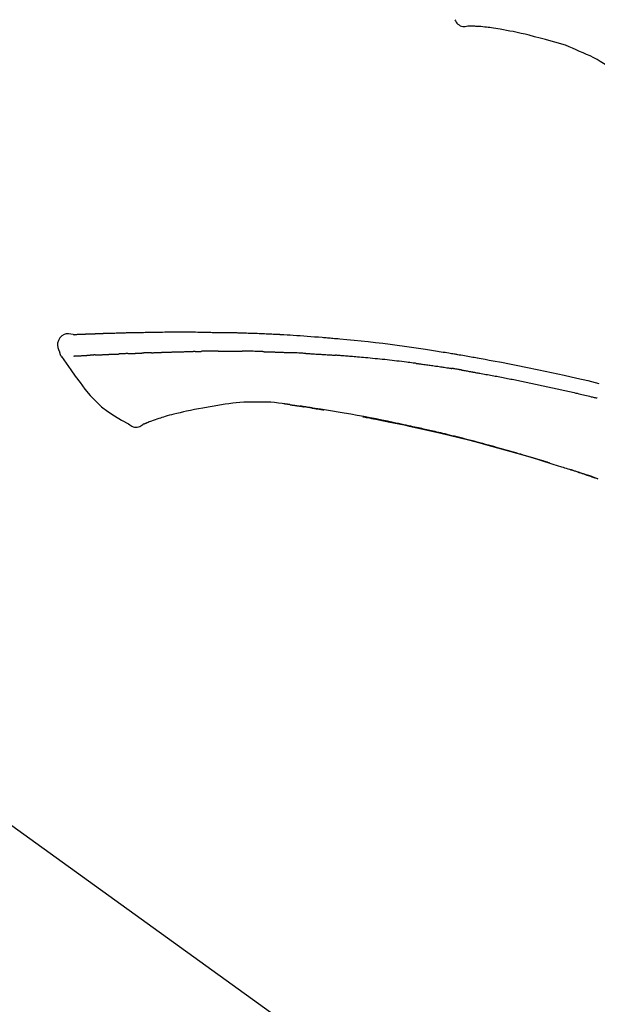
# Model space of a CAD drawing. Extents: x 0 to 26473, y -33085 to -24215.
# Drawn here: x 7405 to 7467, y -29993 to -29888 of the extents above; entities that cross this region are included whole.
import ezdxf

# ---------------------------------------------------------------- set-up
doc = ezdxf.new("R2010")
doc.units = 0
doc.header["$LTSCALE"] = 50
doc.header["$MEASUREMENT"] = 0
doc.layers.get('0').update_dxf_attribs({"linetype": 'CONTINUOUS'})
doc.layers.get('DEFPOINTS').update_dxf_attribs({"color": 146, "linetype": 'CONTINUOUS'})
doc.layers.add('150-機器', color=8, linetype='CONTINUOUS')
doc.layers.add('166-寸法B', color=11, linetype='CONTINUOUS')
doc.styles.add('KH001', font='txt')
doc.dimstyles.new('KH1xx030', dxfattribs={"dimscale": 30, "dimtxt": 2, "dimasz": 0.6, "dimexe": 0.3, "dimexo": 1.2, "dimgap": 0.5, "dimtad": 3, "dimdec": 1, "dimdsep": 46, "dimlunit": 6, "dimtxsty": 'KH001', "dimblk": 'DOT', "dimcen": 1, "dimdle": 1, "dimclrd": 256, "dimclre": 256, "dimclrt": 256, "dimadec": 0, "dimazin": 0, "dimtfac": 1, "dimtdec": 1, "dimtix": 1, "dimtmove": 2, "dimatfit": 3, "dimldrblk": 'CLOSEDBLANK', "dimfxl": 1, "dimtolj": 1, "dimtzin": 0, "dimlwd": -1, "dimlwe": -1, "dimarcsym": 0})

# ---------------------------------------------------------------- blocks, each defined once
blk = doc.blocks.new('F402_D')
at = {"layer": '150-機器', "color": 13, "linetype": 'Continuous'}
blk.add_line((-158.24, 175.21), (-38.21, 88.74), dxfattribs=at)
for points in [[(-84.02, 241.76), (-83.96, 241.63), (-83.89, 241.51), (-83.81, 241.39), (-83.71, 241.29), (-83.59, 241.2), (-83.46, 241.12), (-83.32, 241.07), (-83.17, 241.04), (-83.04, 241.03), (-82.92, 241.04), (-82.79, 241.06), (-82.66, 241.09)], [(-82.17, 241.06), (-82.2, 241.06), (-82.22, 241.06), (-82.25, 241.06), (-82.27, 241.06), (-82.31, 241.06), (-82.35, 241.07), (-82.39, 241.07), (-82.42, 241.07), (-82.47, 241.07), (-82.51, 241.07), (-82.55, 241.07), (-82.59, 241.07), (-82.6, 241.08), (-82.62, 241.08), (-82.63, 241.08), (-82.65, 241.08), (-82.65, 241.07), (-82.65, 241.07), (-82.66, 241.07), (-82.66, 241.07), (-82.66, 241.07), (-82.66, 241.07), (-82.66, 241.08), (-82.66, 241.08)], [(-80.85, 240.97), (-81.06, 240.99), (-81.27, 241.02), (-81.47, 241.03), (-81.68, 241.05), (-81.8, 241.05), (-81.92, 241.06), (-82.05, 241.06), (-82.17, 241.06)], [(-79.21, 240.75), (-79.44, 240.79), (-79.67, 240.83), (-79.91, 240.86), (-80.14, 240.89), (-80.32, 240.92), (-80.49, 240.93), (-80.67, 240.95), (-80.85, 240.97)], [(-77.83, 240.49), (-78.17, 240.55), (-78.52, 240.62), (-78.86, 240.68), (-79.21, 240.75)], [(-76.12, 240.1), (-76.55, 240.2), (-76.97, 240.29), (-77.4, 240.39), (-77.83, 240.49)], [(-73.75, 239.48), (-74.35, 239.63), (-74.94, 239.79), (-75.53, 239.94), (-76.12, 240.1)], [(-70.74, 238.38), (-71.11, 238.55), (-71.48, 238.72), (-71.86, 238.88), (-72.24, 239.03), (-72.61, 239.15), (-72.99, 239.27), (-73.37, 239.38), (-73.75, 239.48)], [(-67.82, 236.86), (-68.17, 237.08), (-68.52, 237.3), (-68.87, 237.5), (-69.23, 237.7), (-69.6, 237.89), (-69.98, 238.06), (-70.35, 238.22), (-70.74, 238.38)], [(-124.74, 208.17), (-124.99, 208.22), (-125.24, 208.24), (-125.48, 208.24), (-125.71, 208.18), (-125.96, 208.03), (-126.17, 207.81), (-126.32, 207.54), (-126.4, 207.25), (-126.41, 207.03), (-126.36, 206.8), (-126.29, 206.58), (-126.21, 206.35)], [(-124.74, 208.17), (-124.74, 208.17), (-124.74, 208.17), (-124.74, 208.17), (-124.74, 208.17), (-124.73, 208.18), (-124.72, 208.18), (-124.71, 208.18), (-124.69, 208.17), (-124.63, 208.16), (-124.58, 208.17), (-124.53, 208.18), (-124.48, 208.19), (-124.41, 208.19), (-124.35, 208.19), (-124.28, 208.2), (-124.21, 208.2), (-124.16, 208.2), (-124.11, 208.2), (-124.06, 208.21), (-124.01, 208.21), (-124, 208.21), (-123.98, 208.21), (-123.97, 208.21), (-123.95, 208.21), (-123.95, 208.21), (-123.95, 208.21), (-123.95, 208.21), (-123.95, 208.21), (-123.94, 208.21), (-123.94, 208.21), (-123.94, 208.21), (-123.94, 208.21), (-123.94, 208.21), (-123.94, 208.21), (-123.94, 208.21), (-123.94, 208.21), (-123.94, 208.21), (-123.93, 208.21), (-123.93, 208.21), (-123.93, 208.21), (-123.93, 208.21), (-123.93, 208.21), (-123.93, 208.21), (-123.93, 208.21), (-123.93, 208.21), (-123.93, 208.21), (-123.92, 208.21), (-123.92, 208.21), (-123.92, 208.21), (-123.92, 208.21), (-123.92, 208.21), (-123.92, 208.21), (-123.92, 208.21), (-123.92, 208.21), (-123.92, 208.21), (-123.91, 208.21), (-123.91, 208.21), (-123.9, 208.21), (-123.9, 208.21), (-123.89, 208.21), (-123.88, 208.21), (-123.86, 208.21), (-123.84, 208.22), (-123.83, 208.22), (-123.8, 208.22), (-123.77, 208.22), (-123.75, 208.22), (-123.72, 208.22), (-123.68, 208.22), (-123.64, 208.22), (-123.6, 208.23), (-123.56, 208.23), (-123.47, 208.23), (-123.39, 208.24), (-123.31, 208.24), (-123.22, 208.24), (-123.12, 208.25), (-123.01, 208.25), (-122.9, 208.26), (-122.79, 208.26), (-122.7, 208.26), (-122.61, 208.27), (-122.52, 208.27), (-122.43, 208.27), (-122.4, 208.27), (-122.36, 208.28), (-122.33, 208.28), (-122.3, 208.28), (-122.29, 208.28), (-122.29, 208.28), (-122.29, 208.28), (-122.29, 208.28), (-122.28, 208.28), (-122.28, 208.28), (-122.28, 208.28), (-122.28, 208.28), (-122.28, 208.28), (-122.28, 208.28), (-122.28, 208.28), (-122.28, 208.28), (-122.28, 208.28), (-122.27, 208.28), (-122.27, 208.28), (-122.27, 208.28), (-122.27, 208.28), (-122.27, 208.28), (-122.27, 208.28), (-122.27, 208.28), (-122.27, 208.28), (-122.26, 208.28), (-122.26, 208.28), (-122.26, 208.28), (-122.25, 208.28), (-122.24, 208.28), (-122.23, 208.28), (-122.22, 208.28), (-122.2, 208.28), (-122.17, 208.28), (-122.15, 208.28), (-122.12, 208.28), (-122.08, 208.28), (-122.04, 208.29), (-122.01, 208.29), (-121.97, 208.29), (-121.93, 208.29), (-121.9, 208.29), (-121.86, 208.29), (-121.83, 208.29), (-121.8, 208.29), (-121.77, 208.3), (-121.74, 208.3), (-121.71, 208.3), (-121.68, 208.3), (-121.65, 208.3), (-121.62, 208.3), (-121.59, 208.3), (-121.54, 208.3), (-121.49, 208.31), (-121.43, 208.31), (-121.38, 208.31), (-121.31, 208.31), (-121.23, 208.32), (-121.16, 208.32), (-121.08, 208.32), (-120.98, 208.32), (-120.88, 208.33), (-120.77, 208.33), (-120.67, 208.33), (-120.54, 208.34), (-120.42, 208.34), (-120.29, 208.34), (-120.16, 208.35), (-120.05, 208.35), (-119.94, 208.35), (-119.83, 208.36), (-119.71, 208.36), (-119.62, 208.36), (-119.53, 208.36), (-119.44, 208.37), (-119.35, 208.37), (-119.31, 208.37), (-119.26, 208.37), (-119.21, 208.37), (-119.16, 208.37), (-119.06, 208.38), (-118.96, 208.38), (-118.86, 208.38), (-118.76, 208.38), (-118.61, 208.39), (-118.46, 208.39), (-118.31, 208.39), (-118.16, 208.4), (-117.98, 208.4), (-117.8, 208.4), (-117.61, 208.41), (-117.43, 208.41), (-117.25, 208.41), (-117.07, 208.42), (-116.9, 208.42), (-116.72, 208.42), (-116.52, 208.43), (-116.32, 208.43), (-116.11, 208.43), (-115.91, 208.44), (-115.68, 208.44), (-115.44, 208.44), (-115.2, 208.44), (-114.96, 208.45), (-114.69, 208.45), (-114.42, 208.45), (-114.15, 208.45), (-113.88, 208.45), (-113.6, 208.45), (-113.31, 208.45), (-113.03, 208.45), (-112.74, 208.45), (-112.48, 208.45), (-112.21, 208.45), (-111.95, 208.45), (-111.68, 208.45), (-111.46, 208.44), (-111.24, 208.44), (-111.02, 208.44), (-110.8, 208.43), (-110.65, 208.43), (-110.49, 208.42), (-110.33, 208.42), (-110.17, 208.42), (-110.05, 208.42), (-109.92, 208.41), (-109.8, 208.41), (-109.67, 208.41), (-109.57, 208.41), (-109.46, 208.41), (-109.36, 208.41), (-109.25, 208.4), (-109.14, 208.4), (-109.03, 208.4), (-108.91, 208.4), (-108.8, 208.4), (-108.67, 208.4), (-108.54, 208.4), (-108.41, 208.4), (-108.29, 208.4), (-108.15, 208.39), (-108.02, 208.39), (-107.88, 208.39), (-107.75, 208.39), (-107.63, 208.38), (-107.52, 208.38), (-107.4, 208.38), (-107.28, 208.38), (-107.18, 208.37), (-107.07, 208.37), (-106.96, 208.37), (-106.85, 208.37), (-106.7, 208.36), (-106.56, 208.36), (-106.42, 208.35), (-106.27, 208.35), (-106.09, 208.34), (-105.91, 208.34), (-105.73, 208.33), (-105.55, 208.32), (-105.34, 208.32), (-105.13, 208.31), (-104.92, 208.3), (-104.71, 208.29), (-104.53, 208.28), (-104.35, 208.28), (-104.17, 208.27), (-103.99, 208.26), (-103.84, 208.25), (-103.7, 208.24), (-103.55, 208.24), (-103.41, 208.23), (-103.32, 208.23), (-103.22, 208.22), (-103.13, 208.22), (-103.04, 208.21), (-102.99, 208.21), (-102.94, 208.21), (-102.88, 208.2), (-102.83, 208.2), (-102.8, 208.2), (-102.78, 208.2), (-102.76, 208.2), (-102.74, 208.2), (-102.7, 208.19), (-102.66, 208.19), (-102.63, 208.19), (-102.59, 208.19), (-102.26, 208.17), (-101.93, 208.15), (-101.6, 208.13), (-101.27, 208.11), (-100.89, 208.09), (-100.52, 208.07), (-100.15, 208.04), (-99.78, 208.01), (-99.39, 207.98), (-98.99, 207.95), (-98.59, 207.92), (-98.19, 207.89), (-98.05, 207.87), (-97.91, 207.86), (-97.76, 207.85), (-97.62, 207.84), (-97.48, 207.83), (-97.33, 207.81), (-97.19, 207.8), (-97.05, 207.79), (-96.86, 207.77), (-96.68, 207.75), (-96.49, 207.74), (-96.31, 207.72), (-95.55, 207.65), (-94.79, 207.58), (-94.04, 207.51), (-93.28, 207.43), (-92.51, 207.34), (-91.73, 207.25), (-90.95, 207.15), (-90.18, 207.05), (-89.42, 206.94), (-88.67, 206.83), (-87.91, 206.72), (-87.16, 206.61), (-86.95, 206.57), (-86.74, 206.54), (-86.53, 206.51), (-86.32, 206.48), (-86.11, 206.45), (-85.9, 206.41), (-85.69, 206.38), (-85.48, 206.35), (-85.28, 206.31), (-85.08, 206.28), (-84.88, 206.25), (-84.68, 206.22), (-84.54, 206.19), (-84.4, 206.17), (-84.25, 206.15), (-84.11, 206.12), (-84.02, 206.11), (-83.93, 206.09), (-83.85, 206.08), (-83.76, 206.06), (-83.57, 206.03), (-83.38, 206), (-83.19, 205.96), (-83, 205.93), (-82.82, 205.9), (-82.64, 205.87), (-82.47, 205.84), (-82.29, 205.81), (-82.12, 205.78), (-81.96, 205.75), (-81.8, 205.72), (-81.63, 205.69)], [(-124.67, 208.17), (-124.66, 208.18), (-124.65, 208.18), (-124.64, 208.18), (-124.62, 208.18), (-124.59, 208.18), (-124.55, 208.18), (-124.52, 208.18), (-124.48, 208.19), (-124.41, 208.19), (-124.35, 208.19), (-124.28, 208.2), (-124.21, 208.2), (-124.16, 208.2), (-124.11, 208.2), (-124.06, 208.21), (-124.01, 208.21), (-124, 208.21), (-123.98, 208.21), (-123.97, 208.21), (-123.95, 208.21), (-123.95, 208.21), (-123.95, 208.21), (-123.95, 208.21), (-123.95, 208.21), (-123.94, 208.21), (-123.94, 208.21), (-123.94, 208.21), (-123.94, 208.21), (-123.94, 208.21), (-123.94, 208.21), (-123.94, 208.21), (-123.94, 208.21), (-123.94, 208.21), (-123.93, 208.21), (-123.93, 208.21), (-123.93, 208.21), (-123.93, 208.21), (-123.93, 208.21), (-123.93, 208.21), (-123.93, 208.21), (-123.93, 208.21), (-123.93, 208.21), (-123.92, 208.21), (-123.92, 208.21), (-123.92, 208.21), (-123.92, 208.21), (-123.92, 208.21), (-123.92, 208.21), (-123.92, 208.21), (-123.92, 208.21), (-123.92, 208.21), (-123.91, 208.21), (-123.91, 208.21), (-123.9, 208.21), (-123.9, 208.21), (-123.89, 208.21), (-123.88, 208.21), (-123.86, 208.21), (-123.84, 208.22), (-123.83, 208.22), (-123.8, 208.22), (-123.77, 208.22), (-123.75, 208.22), (-123.72, 208.22), (-123.68, 208.22), (-123.64, 208.22), (-123.6, 208.23), (-123.56, 208.23), (-123.52, 208.23), (-123.49, 208.23), (-123.45, 208.23), (-123.41, 208.23), (-123.39, 208.24), (-123.36, 208.24), (-123.34, 208.24), (-123.31, 208.24), (-123.31, 208.24), (-123.31, 208.24), (-123.31, 208.24), (-123.31, 208.24)], [(-126.21, 206.35), (-126.2, 206.31), (-126.19, 206.26), (-126.18, 206.22), (-126.17, 206.17), (-126.15, 206.12), (-126.14, 206.08), (-126.12, 206.03), (-126.09, 205.99), (-126.07, 205.94), (-126.04, 205.9), (-126.01, 205.86), (-125.97, 205.81)], [(-124.67, 205.88), (-124.66, 205.88), (-124.65, 205.88), (-124.64, 205.89), (-124.62, 205.89), (-124.6, 205.89), (-124.57, 205.89), (-124.55, 205.89), (-124.52, 205.89), (-124.49, 205.89), (-124.45, 205.89), (-124.41, 205.9), (-124.37, 205.9), (-124.32, 205.9), (-124.28, 205.9), (-124.24, 205.91), (-124.2, 205.91), (-124.15, 205.91), (-124.11, 205.91), (-124.06, 205.91), (-124.02, 205.92), (-123.97, 205.92), (-123.92, 205.92), (-123.88, 205.92), (-123.83, 205.93), (-123.79, 205.93), (-123.75, 205.93), (-123.71, 205.93), (-123.67, 205.93), (-123.64, 205.94), (-123.61, 205.94), (-123.58, 205.94), (-123.54, 205.94), (-123.52, 205.94), (-123.5, 205.94), (-123.48, 205.94), (-123.46, 205.95), (-123.44, 205.95), (-123.41, 205.95), (-123.39, 205.95), (-123.37, 205.95), (-123.35, 205.95), (-123.34, 205.95), (-123.32, 205.95), (-123.3, 205.95), (-123.3, 205.95), (-123.29, 205.96), (-123.28, 205.96), (-123.27, 205.96)], [(-123.27, 205.96), (-123.26, 205.96), (-123.25, 205.96), (-123.25, 205.96), (-123.24, 205.96), (-123.22, 205.96), (-123.2, 205.96), (-123.18, 205.96), (-123.17, 205.96), (-123.14, 205.96), (-123.11, 205.97), (-123.08, 205.97), (-123.06, 205.97), (-123.04, 205.97), (-123.02, 205.97), (-123, 205.97), (-122.98, 205.97), (-122.97, 205.97), (-122.96, 205.97), (-122.95, 205.97), (-122.94, 205.98)], [(-122.4, 206), (-122.41, 206), (-122.42, 206), (-122.43, 206), (-122.44, 206), (-122.46, 206), (-122.48, 206), (-122.5, 206), (-122.52, 206), (-122.54, 205.99), (-122.57, 205.99), (-122.6, 205.99), (-122.63, 205.99), (-122.66, 205.99), (-122.68, 205.99), (-122.71, 205.99), (-122.74, 205.99), (-122.76, 205.98), (-122.79, 205.98), (-122.81, 205.98), (-122.84, 205.98), (-122.86, 205.98), (-122.87, 205.98), (-122.89, 205.98), (-122.91, 205.98), (-122.91, 205.98), (-122.92, 205.98), (-122.93, 205.98), (-122.94, 205.98)], [(-122.4, 206), (-122.38, 206), (-122.37, 206), (-122.35, 206), (-122.33, 206), (-122.3, 206.01), (-122.26, 206.01), (-122.22, 206.01), (-122.19, 206.01), (-122.13, 206.01), (-122.07, 206.02), (-122.02, 206.02), (-121.96, 206.02), (-121.9, 206.02), (-121.84, 206.03), (-121.78, 206.03), (-121.72, 206.03), (-121.66, 206.03), (-121.59, 206.04), (-121.53, 206.04), (-121.46, 206.04), (-121.4, 206.05), (-121.33, 206.05), (-121.26, 206.05), (-121.19, 206.05), (-121.13, 206.06), (-121.07, 206.06), (-121.01, 206.06), (-120.95, 206.06), (-120.9, 206.07), (-120.85, 206.07), (-120.8, 206.07), (-120.75, 206.07), (-120.71, 206.07), (-120.67, 206.08), (-120.63, 206.08), (-120.59, 206.08), (-120.56, 206.08), (-120.52, 206.08), (-120.49, 206.08), (-120.45, 206.08), (-120.43, 206.08), (-120.4, 206.08), (-120.38, 206.09), (-120.35, 206.09), (-120.34, 206.09), (-120.33, 206.09), (-120.32, 206.09), (-120.31, 206.09)], [(-120.31, 206.09), (-120.3, 206.09), (-120.29, 206.09), (-120.28, 206.09), (-120.28, 206.09), (-120.26, 206.09), (-120.24, 206.09), (-120.22, 206.09), (-120.21, 206.09), (-120.18, 206.09), (-120.15, 206.09), (-120.12, 206.09), (-120.09, 206.1), (-120.06, 206.1), (-120.03, 206.1), (-120, 206.1), (-119.97, 206.1), (-119.94, 206.1), (-119.92, 206.1), (-119.9, 206.11), (-119.87, 206.11), (-119.86, 206.11), (-119.85, 206.11), (-119.84, 206.11), (-119.83, 206.11)], [(-118.9, 206.14), (-118.92, 206.14), (-118.93, 206.14), (-118.94, 206.14), (-118.96, 206.14), (-118.98, 206.14), (-119.01, 206.14), (-119.04, 206.14), (-119.07, 206.14), (-119.12, 206.14), (-119.18, 206.13), (-119.23, 206.13), (-119.29, 206.13), (-119.35, 206.13), (-119.42, 206.12), (-119.48, 206.12), (-119.54, 206.12), (-119.59, 206.12), (-119.64, 206.11), (-119.69, 206.11), (-119.74, 206.11), (-119.76, 206.11), (-119.78, 206.11), (-119.8, 206.11), (-119.83, 206.11)], [(-118.9, 206.14), (-118.88, 206.15), (-118.87, 206.15), (-118.85, 206.15), (-118.83, 206.15), (-118.79, 206.15), (-118.76, 206.15), (-118.72, 206.15), (-118.68, 206.15), (-118.63, 206.16), (-118.58, 206.16), (-118.53, 206.16), (-118.48, 206.16), (-118.43, 206.16), (-118.38, 206.17), (-118.33, 206.17), (-118.28, 206.17), (-118.25, 206.17), (-118.22, 206.17), (-118.18, 206.17), (-118.15, 206.17), (-118.14, 206.17), (-118.12, 206.18), (-118.11, 206.18), (-118.09, 206.18)], [(-118.09, 206.18), (-118.07, 206.18), (-118.06, 206.18), (-118.04, 206.18), (-118.02, 206.18), (-117.99, 206.18), (-117.96, 206.18), (-117.92, 206.18), (-117.89, 206.18), (-117.85, 206.18), (-117.8, 206.19), (-117.75, 206.19), (-117.71, 206.19), (-117.67, 206.19), (-117.63, 206.19), (-117.59, 206.19), (-117.55, 206.19), (-117.52, 206.2), (-117.5, 206.2), (-117.47, 206.2), (-117.45, 206.2), (-117.44, 206.2), (-117.43, 206.2), (-117.42, 206.2), (-117.41, 206.2)], [(-116.4, 206.24), (-116.42, 206.23), (-116.43, 206.23), (-116.44, 206.23), (-116.46, 206.23), (-116.49, 206.23), (-116.52, 206.23), (-116.54, 206.23), (-116.57, 206.23), (-116.61, 206.23), (-116.66, 206.23), (-116.7, 206.22), (-116.74, 206.22), (-116.78, 206.22), (-116.82, 206.22), (-116.87, 206.22), (-116.91, 206.22), (-116.95, 206.22), (-116.99, 206.21), (-117.03, 206.21), (-117.08, 206.21), (-117.12, 206.21), (-117.16, 206.21), (-117.2, 206.21), (-117.24, 206.2), (-117.27, 206.2), (-117.3, 206.2), (-117.32, 206.2), (-117.35, 206.2), (-117.36, 206.2), (-117.38, 206.2), (-117.39, 206.2), (-117.41, 206.2)], [(-116.4, 206.24), (-116.39, 206.24), (-116.37, 206.24), (-116.35, 206.24), (-116.34, 206.24), (-116.3, 206.24), (-116.27, 206.24), (-116.24, 206.24), (-116.21, 206.24), (-116.16, 206.24), (-116.11, 206.25), (-116.06, 206.25), (-116.01, 206.25), (-115.96, 206.25), (-115.91, 206.25), (-115.86, 206.25), (-115.82, 206.26), (-115.77, 206.26), (-115.72, 206.26), (-115.67, 206.26), (-115.62, 206.26), (-115.57, 206.27), (-115.52, 206.27), (-115.47, 206.27), (-115.42, 206.27), (-115.37, 206.27), (-115.32, 206.27), (-115.27, 206.28), (-115.22, 206.28), (-115.17, 206.28), (-115.12, 206.28), (-115.07, 206.28), (-115.02, 206.29), (-114.97, 206.29), (-114.92, 206.29), (-114.86, 206.29), (-114.81, 206.29), (-114.76, 206.3), (-114.71, 206.3), (-114.66, 206.3), (-114.61, 206.3), (-114.58, 206.3), (-114.54, 206.3), (-114.51, 206.3), (-114.47, 206.31), (-114.46, 206.31), (-114.44, 206.31), (-114.42, 206.31), (-114.41, 206.31)], [(-114.41, 206.31), (-114.38, 206.31), (-114.35, 206.31), (-114.33, 206.31), (-114.3, 206.31), (-114.25, 206.31), (-114.2, 206.32), (-114.15, 206.32), (-114.09, 206.32), (-114.01, 206.32), (-113.92, 206.32), (-113.83, 206.33), (-113.74, 206.33), (-113.64, 206.33), (-113.53, 206.34), (-113.42, 206.34), (-113.32, 206.34), (-113.19, 206.35), (-113.07, 206.35), (-112.95, 206.35), (-112.82, 206.36), (-112.71, 206.36), (-112.59, 206.37), (-112.47, 206.37), (-112.36, 206.37), (-112.28, 206.37), (-112.2, 206.38), (-112.11, 206.38), (-112.03, 206.38), (-111.98, 206.38), (-111.94, 206.38), (-111.89, 206.39), (-111.84, 206.39), (-111.81, 206.39), (-111.78, 206.39), (-111.75, 206.39), (-111.72, 206.38), (-111.7, 206.38), (-111.68, 206.38), (-111.66, 206.38), (-111.63, 206.38), (-111.62, 206.38), (-111.61, 206.38), (-111.6, 206.38), (-111.59, 206.38)], [(-111.59, 206.38), (-111.58, 206.38), (-111.56, 206.38), (-111.55, 206.38), (-111.54, 206.38), (-111.51, 206.38), (-111.48, 206.38), (-111.45, 206.38), (-111.42, 206.38), (-111.38, 206.38), (-111.34, 206.38), (-111.29, 206.38), (-111.25, 206.38), (-111.22, 206.38), (-111.19, 206.38), (-111.16, 206.38), (-111.13, 206.38), (-111.12, 206.38), (-111.11, 206.38), (-111.09, 206.38), (-111.08, 206.38)], [(-110.05, 206.4), (-110.09, 206.4), (-110.14, 206.4), (-110.18, 206.4), (-110.22, 206.4), (-110.31, 206.39), (-110.39, 206.39), (-110.48, 206.39), (-110.56, 206.39), (-110.65, 206.39), (-110.73, 206.39), (-110.82, 206.39), (-110.91, 206.39), (-110.95, 206.39), (-110.99, 206.39), (-111.03, 206.39), (-111.08, 206.38)], [(-109.27, 206.4), (-109.31, 206.4), (-109.36, 206.4), (-109.41, 206.4), (-109.46, 206.4), (-109.52, 206.4), (-109.59, 206.4), (-109.65, 206.4), (-109.72, 206.4), (-109.78, 206.4), (-109.85, 206.4), (-109.92, 206.4), (-109.98, 206.4), (-110, 206.4), (-110.02, 206.4), (-110.03, 206.4), (-110.05, 206.4)], [(-109.27, 206.4), (-109.24, 206.4), (-109.21, 206.4), (-109.19, 206.4), (-109.16, 206.4), (-109.11, 206.4), (-109.06, 206.41), (-109, 206.41), (-108.95, 206.41), (-108.87, 206.41), (-108.78, 206.41), (-108.7, 206.41), (-108.61, 206.41), (-108.52, 206.41), (-108.43, 206.41), (-108.34, 206.41), (-108.25, 206.41), (-108.18, 206.41), (-108.12, 206.41), (-108.05, 206.41), (-107.99, 206.41), (-107.96, 206.41), (-107.92, 206.41), (-107.89, 206.41), (-107.86, 206.41)], [(-107.86, 206.41), (-107.81, 206.41), (-107.77, 206.41), (-107.72, 206.41), (-107.67, 206.41), (-107.58, 206.41), (-107.48, 206.41), (-107.38, 206.41), (-107.29, 206.41), (-107.19, 206.41), (-107.1, 206.41), (-107, 206.41), (-106.9, 206.41), (-106.85, 206.4), (-106.8, 206.4), (-106.75, 206.4), (-106.7, 206.4)], [(-104.37, 206.35), (-104.4, 206.35), (-104.43, 206.35), (-104.45, 206.35), (-104.48, 206.35), (-104.53, 206.36), (-104.58, 206.36), (-104.64, 206.36), (-104.69, 206.36), (-104.81, 206.36), (-104.94, 206.37), (-105.07, 206.37), (-105.19, 206.38), (-105.36, 206.38), (-105.53, 206.39), (-105.69, 206.39), (-105.86, 206.39), (-106, 206.4), (-106.14, 206.4), (-106.29, 206.4), (-106.43, 206.4), (-106.5, 206.4), (-106.57, 206.4), (-106.63, 206.4), (-106.7, 206.4)], [(-104.37, 206.35), (-104.34, 206.35), (-104.3, 206.35), (-104.26, 206.35), (-104.23, 206.35), (-104.15, 206.34), (-104.08, 206.34), (-104, 206.34), (-103.92, 206.34), (-103.8, 206.33), (-103.68, 206.33), (-103.56, 206.33), (-103.44, 206.32), (-103.36, 206.32), (-103.27, 206.32), (-103.19, 206.31), (-103.11, 206.31), (-103.06, 206.31), (-103.02, 206.3), (-102.97, 206.3), (-102.93, 206.3)], [(-102.93, 206.3), (-102.88, 206.3), (-102.83, 206.3), (-102.79, 206.3), (-102.74, 206.29), (-102.64, 206.29), (-102.54, 206.29), (-102.45, 206.28), (-102.35, 206.28), (-102.25, 206.27), (-102.15, 206.27), (-102.05, 206.26), (-101.95, 206.26), (-101.9, 206.25), (-101.85, 206.25), (-101.8, 206.25), (-101.75, 206.25)], [(-99.94, 206.16), (-99.99, 206.16), (-100.04, 206.17), (-100.09, 206.17), (-100.14, 206.17), (-100.24, 206.18), (-100.34, 206.18), (-100.44, 206.19), (-100.54, 206.19), (-100.69, 206.2), (-100.84, 206.21), (-100.99, 206.21), (-101.15, 206.22), (-101.25, 206.22), (-101.35, 206.23), (-101.45, 206.23), (-101.55, 206.24), (-101.6, 206.24), (-101.65, 206.24), (-101.7, 206.24), (-101.75, 206.25)], [(-99.94, 206.16), (-99.9, 206.16), (-99.85, 206.16), (-99.81, 206.15), (-99.76, 206.15), (-99.67, 206.15), (-99.58, 206.14), (-99.5, 206.14), (-99.41, 206.13), (-99.27, 206.13), (-99.14, 206.12), (-99, 206.11), (-98.87, 206.1), (-98.74, 206.09), (-98.6, 206.09), (-98.47, 206.08), (-98.34, 206.07), (-98.21, 206.06), (-98.07, 206.05), (-97.94, 206.05), (-97.81, 206.04), (-97.67, 206.03), (-97.54, 206.02), (-97.41, 206.01), (-97.28, 206), (-97.19, 206), (-97.1, 205.99), (-97.01, 205.98), (-96.92, 205.98), (-96.88, 205.97), (-96.84, 205.97), (-96.79, 205.97), (-96.75, 205.96)], [(-88.15, 205.1), (-88.23, 205.11), (-88.32, 205.12), (-88.4, 205.13), (-88.49, 205.14), (-88.66, 205.17), (-88.84, 205.19), (-89.01, 205.21), (-89.18, 205.23), (-89.44, 205.26), (-89.7, 205.29), (-89.96, 205.32), (-90.22, 205.35), (-90.48, 205.38), (-90.73, 205.41), (-90.99, 205.44), (-91.25, 205.47), (-91.51, 205.5), (-91.77, 205.52), (-92.03, 205.55), (-92.29, 205.58), (-92.55, 205.6), (-92.81, 205.63), (-93.07, 205.65), (-93.33, 205.68), (-93.55, 205.7), (-93.77, 205.72), (-93.99, 205.74), (-94.21, 205.76), (-94.4, 205.78), (-94.59, 205.79), (-94.77, 205.81), (-94.96, 205.82), (-95.11, 205.84), (-95.26, 205.85), (-95.4, 205.86), (-95.55, 205.87), (-95.7, 205.88), (-95.85, 205.9), (-96, 205.91), (-96.15, 205.92), (-96.25, 205.93), (-96.35, 205.93), (-96.45, 205.94), (-96.55, 205.95), (-96.6, 205.95), (-96.65, 205.96), (-96.7, 205.96), (-96.75, 205.96)], [(-125.97, 205.82), (-125.49, 205.12), (-125, 204.43), (-124.51, 203.74), (-124.01, 203.05), (-123.48, 202.36), (-122.93, 201.69), (-122.34, 201.06), (-121.71, 200.47), (-121.03, 199.96), (-120.32, 199.49), (-119.58, 199.06), (-118.83, 198.64)], [(-88.15, 205.1), (-88.1, 205.09), (-88.06, 205.09), (-88.01, 205.08), (-87.96, 205.08), (-87.87, 205.07), (-87.78, 205.05), (-87.69, 205.04), (-87.6, 205.03), (-87.47, 205.01), (-87.33, 204.99), (-87.2, 204.98), (-87.06, 204.96), (-86.92, 204.94), (-86.79, 204.92), (-86.65, 204.9), (-86.52, 204.88), (-86.38, 204.86), (-86.25, 204.84), (-86.11, 204.82), (-85.97, 204.8), (-85.84, 204.79), (-85.7, 204.77), (-85.57, 204.75), (-85.43, 204.73), (-85.3, 204.71), (-85.16, 204.69), (-85.02, 204.67), (-84.89, 204.64), (-84.8, 204.63), (-84.71, 204.62), (-84.62, 204.6), (-84.53, 204.59), (-84.48, 204.58), (-84.44, 204.57), (-84.39, 204.57), (-84.35, 204.56)], [(-81.64, 205.69), (-81.22, 205.61), (-80.79, 205.54), (-80.37, 205.46), (-79.95, 205.38), (-79.07, 205.22), (-78.2, 205.06), (-77.32, 204.89), (-76.45, 204.71), (-75.09, 204.43), (-73.74, 204.14), (-72.39, 203.84), (-71.04, 203.54), (-69.86, 203.26), (-68.68, 202.97)], [(-83.37, 204.4), (-83.4, 204.41), (-83.42, 204.41), (-83.45, 204.42), (-83.48, 204.42), (-83.53, 204.43), (-83.59, 204.44), (-83.64, 204.45), (-83.69, 204.46), (-83.78, 204.47), (-83.86, 204.48), (-83.94, 204.5), (-84.02, 204.51), (-84.07, 204.52), (-84.13, 204.53), (-84.18, 204.54), (-84.24, 204.54), (-84.26, 204.55), (-84.29, 204.55), (-84.32, 204.56), (-84.35, 204.56)], [(-83.37, 204.4), (-83.33, 204.4), (-83.3, 204.39), (-83.26, 204.38), (-83.23, 204.38), (-83.16, 204.37), (-83.08, 204.35), (-83.01, 204.34), (-82.94, 204.33), (-82.83, 204.31), (-82.72, 204.29), (-82.61, 204.27), (-82.5, 204.25), (-82.42, 204.24), (-82.35, 204.22), (-82.27, 204.21), (-82.2, 204.2), (-82.16, 204.19), (-82.12, 204.18), (-82.08, 204.18), (-82.04, 204.17)], [(-82.04, 204.17), (-81.99, 204.16), (-81.93, 204.15), (-81.88, 204.14), (-81.82, 204.13), (-81.71, 204.11), (-81.6, 204.09), (-81.49, 204.07), (-81.38, 204.05), (-81.22, 204.02), (-81.05, 203.99), (-80.89, 203.96), (-80.72, 203.93), (-80.55, 203.9), (-80.39, 203.87), (-80.22, 203.84), (-80.06, 203.81), (-79.89, 203.78), (-79.73, 203.75), (-79.56, 203.72), (-79.4, 203.69), (-79.23, 203.65), (-79.07, 203.62), (-78.9, 203.59), (-78.74, 203.56), (-78.57, 203.53), (-78.41, 203.5), (-78.24, 203.46), (-78.08, 203.43), (-77.91, 203.4), (-77.75, 203.37), (-77.58, 203.33), (-77.42, 203.3), (-77.25, 203.27), (-77.09, 203.23), (-76.92, 203.2), (-76.76, 203.17), (-76.59, 203.13), (-76.43, 203.1), (-76.26, 203.07), (-76.1, 203.03), (-75.93, 203), (-75.77, 202.96), (-75.6, 202.93), (-75.44, 202.89), (-75.27, 202.86), (-75.11, 202.82), (-74.94, 202.79), (-74.78, 202.75), (-74.61, 202.72), (-74.45, 202.68), (-74.28, 202.65), (-74.12, 202.61), (-73.95, 202.58), (-73.79, 202.54), (-73.62, 202.5), (-73.46, 202.47), (-73.29, 202.43), (-73.13, 202.4), (-72.96, 202.36), (-72.8, 202.32), (-72.63, 202.28), (-72.47, 202.25), (-72.3, 202.21), (-72.14, 202.17), (-71.97, 202.13), (-71.81, 202.1), (-71.64, 202.06), (-71.48, 202.02), (-71.31, 201.98), (-71.15, 201.94), (-70.98, 201.91), (-70.82, 201.87), (-70.65, 201.83), (-70.49, 201.79), (-70.32, 201.75), (-70.16, 201.71), (-69.99, 201.67), (-69.83, 201.63), (-69.66, 201.59), (-69.5, 201.55), (-69.39, 201.53), (-69.28, 201.5), (-69.17, 201.47), (-69.06, 201.45), (-69, 201.43), (-68.95, 201.42), (-68.89, 201.41), (-68.84, 201.39)], [(-108.52, 200.74), (-109.12, 200.64), (-109.72, 200.54), (-110.33, 200.44), (-110.93, 200.34)], [(-105.31, 200.96), (-105.72, 200.97), (-106.13, 200.97), (-106.54, 200.96), (-106.95, 200.94), (-107.34, 200.9), (-107.73, 200.85), (-108.13, 200.8), (-108.52, 200.74)], [(-102.03, 200.75), (-102.44, 200.81), (-102.85, 200.87), (-103.26, 200.92), (-103.66, 200.95), (-104.08, 200.97), (-104.49, 200.97), (-104.9, 200.97), (-105.31, 200.96)], [(-101.6, 200.69), (-101.65, 200.7), (-101.71, 200.71), (-101.77, 200.72), (-101.83, 200.73), (-101.89, 200.74), (-101.94, 200.74), (-102, 200.75), (-102.06, 200.76), (-102.12, 200.76), (-102.18, 200.77), (-102.24, 200.78), (-102.29, 200.78)], [(-101.6, 200.69), (-101.59, 200.69), (-101.58, 200.69), (-101.58, 200.69), (-101.57, 200.69), (-101.56, 200.69), (-101.54, 200.69), (-101.53, 200.69), (-101.52, 200.68), (-101.5, 200.68), (-101.49, 200.68), (-101.47, 200.68), (-101.45, 200.67), (-101.44, 200.67), (-101.43, 200.67), (-101.42, 200.67), (-101.4, 200.67), (-101.38, 200.66), (-101.36, 200.66), (-101.34, 200.66), (-101.31, 200.65), (-101.28, 200.65), (-101.25, 200.64), (-101.21, 200.64), (-101.18, 200.63), (-101.14, 200.63), (-101.09, 200.62), (-101.05, 200.62), (-101.01, 200.61), (-100.96, 200.6), (-100.92, 200.6), (-100.87, 200.59), (-100.83, 200.58), (-100.79, 200.58), (-100.74, 200.57), (-100.7, 200.56), (-100.66, 200.56), (-100.61, 200.55), (-100.57, 200.54), (-100.53, 200.54), (-100.48, 200.53), (-100.44, 200.52), (-100.39, 200.52), (-100.35, 200.51), (-100.3, 200.5), (-100.27, 200.5), (-100.24, 200.49), (-100.21, 200.49), (-100.18, 200.49), (-100.16, 200.48), (-100.15, 200.48), (-100.13, 200.48), (-100.11, 200.48)], [(-114.02, 199.68), (-114.24, 199.62), (-114.47, 199.56), (-114.7, 199.5), (-114.93, 199.43), (-115.1, 199.38), (-115.27, 199.32), (-115.44, 199.27), (-115.61, 199.21)], [(-112.65, 200), (-112.99, 199.92), (-113.33, 199.84), (-113.67, 199.76), (-114.02, 199.68)], [(-110.93, 200.34), (-111.36, 200.25), (-111.79, 200.17), (-112.22, 200.08), (-112.65, 200)], [(-99.27, 200.35), (-99.28, 200.35), (-99.29, 200.35), (-99.3, 200.35), (-99.31, 200.35), (-99.38, 200.36), (-99.46, 200.37), (-99.53, 200.39), (-99.61, 200.4), (-99.71, 200.41), (-99.82, 200.43), (-99.92, 200.45), (-100.03, 200.46), (-100.13, 200.48), (-100.22, 200.49), (-100.32, 200.51), (-100.42, 200.52), (-100.45, 200.53), (-100.48, 200.53), (-100.51, 200.54), (-100.54, 200.54)], [(-100.17, 200.48), (-100.2, 200.49), (-100.24, 200.49), (-100.27, 200.5), (-100.3, 200.5), (-100.33, 200.51), (-100.36, 200.51), (-100.39, 200.52), (-100.42, 200.52), (-100.45, 200.53), (-100.48, 200.53), (-100.51, 200.54), (-100.54, 200.54)], [(-73.9, 194.46), (-73.97, 194.48), (-74.04, 194.51), (-74.11, 194.53), (-74.17, 194.55), (-74.32, 194.59), (-74.47, 194.64), (-74.62, 194.69), (-74.77, 194.73), (-75.01, 194.8), (-75.25, 194.88), (-75.48, 194.95), (-75.72, 195.02), (-75.97, 195.1), (-76.23, 195.17), (-76.48, 195.25), (-76.74, 195.32), (-76.99, 195.4), (-77.25, 195.47), (-77.51, 195.55), (-77.77, 195.62), (-78.03, 195.7), (-78.29, 195.77), (-78.55, 195.85), (-78.81, 195.92), (-79.07, 196), (-79.33, 196.07), (-79.6, 196.14), (-79.86, 196.22), (-80.16, 196.3), (-80.46, 196.38), (-80.76, 196.46), (-81.05, 196.54), (-81.36, 196.63), (-81.67, 196.71), (-81.98, 196.79), (-82.29, 196.87), (-82.6, 196.95), (-82.91, 197.03), (-83.22, 197.11), (-83.52, 197.19), (-83.8, 197.25), (-84.07, 197.32), (-84.34, 197.39), (-84.61, 197.46), (-84.84, 197.51), (-85.07, 197.57), (-85.3, 197.62), (-85.53, 197.68), (-85.74, 197.73), (-85.94, 197.77), (-86.14, 197.82), (-86.34, 197.87), (-86.52, 197.91), (-86.69, 197.95), (-86.86, 197.99), (-87.03, 198.03), (-87.21, 198.06), (-87.38, 198.1), (-87.56, 198.14), (-87.73, 198.18), (-87.92, 198.22), (-88.11, 198.27), (-88.31, 198.31), (-88.5, 198.35), (-88.74, 198.4), (-88.98, 198.45), (-89.22, 198.5), (-89.46, 198.55), (-89.75, 198.62), (-90.04, 198.68), (-90.34, 198.74), (-90.63, 198.8), (-91.23, 198.92), (-91.84, 199.04), (-92.44, 199.17), (-93.05, 199.28), (-93.74, 199.42), (-94.44, 199.54), (-95.14, 199.67), (-95.83, 199.79), (-96.47, 199.9), (-97.1, 200), (-97.74, 200.11), (-98.37, 200.21), (-98.65, 200.25), (-98.92, 200.29), (-99.19, 200.33), (-99.46, 200.38), (-99.54, 200.39), (-99.62, 200.4), (-99.7, 200.41), (-99.78, 200.42), (-99.8, 200.43), (-99.83, 200.43), (-99.86, 200.44), (-99.89, 200.44), (-99.89, 200.44), (-99.89, 200.44), (-99.9, 200.44), (-99.9, 200.44), (-99.9, 200.44), (-99.9, 200.44), (-99.9, 200.44), (-99.9, 200.44), (-99.91, 200.44), (-99.91, 200.44), (-99.91, 200.44), (-99.91, 200.44), (-99.91, 200.45), (-99.91, 200.45), (-99.92, 200.45), (-99.92, 200.45), (-99.94, 200.45), (-99.95, 200.45), (-99.97, 200.45), (-99.99, 200.46), (-100.01, 200.46), (-100.03, 200.46), (-100.04, 200.46), (-100.06, 200.47), (-100.08, 200.47), (-100.09, 200.47), (-100.1, 200.47), (-100.12, 200.48)], [(-99.27, 200.35), (-99.27, 200.35), (-99.27, 200.34), (-99.27, 200.34), (-99.26, 200.34), (-99.22, 200.34), (-99.17, 200.33), (-99.13, 200.32), (-99.08, 200.32), (-98.99, 200.3), (-98.9, 200.29), (-98.82, 200.27), (-98.73, 200.26), (-98.62, 200.24), (-98.52, 200.23), (-98.42, 200.21), (-98.31, 200.19), (-98.25, 200.18), (-98.19, 200.17), (-98.13, 200.16), (-98.07, 200.15), (-98.05, 200.15), (-98.03, 200.15), (-98.01, 200.14), (-98, 200.14)], [(-99.27, 200.35), (-99.27, 200.35), (-99.27, 200.35), (-99.27, 200.35), (-99.27, 200.35), (-99.27, 200.35), (-99.27, 200.35), (-99.27, 200.35), (-99.27, 200.35)], [(-118.83, 198.64), (-118.71, 198.55), (-118.6, 198.47), (-118.48, 198.4), (-118.35, 198.34), (-118.21, 198.3), (-118.05, 198.29), (-117.9, 198.3), (-117.76, 198.33), (-117.64, 198.38), (-117.52, 198.44), (-117.42, 198.51), (-117.31, 198.58)], [(-116.85, 198.75), (-116.87, 198.75), (-116.9, 198.74), (-116.92, 198.73), (-116.94, 198.72), (-116.98, 198.7), (-117.01, 198.69), (-117.05, 198.68), (-117.09, 198.66), (-117.12, 198.64), (-117.16, 198.63), (-117.2, 198.61), (-117.24, 198.6), (-117.25, 198.6), (-117.27, 198.6), (-117.28, 198.59), (-117.29, 198.58), (-117.3, 198.57), (-117.3, 198.57), (-117.3, 198.57), (-117.3, 198.57), (-117.3, 198.57), (-117.3, 198.57), (-117.3, 198.57), (-117.3, 198.58)], [(-115.61, 199.21), (-115.81, 199.15), (-116, 199.08), (-116.2, 199.02), (-116.4, 198.94), (-116.51, 198.9), (-116.62, 198.85), (-116.73, 198.81), (-116.85, 198.76)], [(-93.86, 199.41), (-93.85, 199.41), (-93.85, 199.41), (-93.85, 199.41), (-93.84, 199.41), (-93.73, 199.39), (-93.61, 199.37), (-93.49, 199.34), (-93.38, 199.32), (-93.15, 199.28), (-92.92, 199.23), (-92.7, 199.19), (-92.47, 199.15), (-92.14, 199.08), (-91.81, 199.02), (-91.48, 198.95), (-91.15, 198.88), (-90.59, 198.77), (-90.02, 198.65), (-89.45, 198.53), (-88.89, 198.41), (-88.09, 198.24), (-87.28, 198.06), (-86.48, 197.88), (-85.68, 197.69), (-84.64, 197.44), (-83.6, 197.19), (-82.57, 196.93), (-81.53, 196.66), (-80.5, 196.39), (-79.47, 196.11), (-78.44, 195.82), (-77.42, 195.53), (-76.68, 195.31), (-75.94, 195.09), (-75.21, 194.87), (-74.47, 194.65), (-74.02, 194.5), (-73.57, 194.36), (-73.12, 194.22), (-72.67, 194.08), (-72.5, 194.02), (-72.33, 193.97), (-72.16, 193.92), (-71.99, 193.86), (-71.82, 193.81), (-71.65, 193.75), (-71.48, 193.7), (-71.31, 193.64), (-71.14, 193.59), (-70.97, 193.53), (-70.8, 193.47), (-70.63, 193.42), (-70.46, 193.36), (-70.29, 193.31), (-70.12, 193.25), (-69.96, 193.19), (-69.82, 193.15), (-69.69, 193.1), (-69.56, 193.06), (-69.42, 193.01), (-69.32, 192.98), (-69.22, 192.94), (-69.12, 192.91), (-69.02, 192.88), (-68.94, 192.85), (-68.87, 192.83), (-68.8, 192.8)], [(-74.45, 194.63), (-74.48, 194.64), (-74.51, 194.65), (-74.54, 194.66), (-74.57, 194.67), (-74.6, 194.68), (-74.63, 194.69), (-74.66, 194.7), (-74.69, 194.7), (-74.71, 194.71), (-74.74, 194.72), (-74.77, 194.73), (-74.8, 194.74)], [(-74.25, 194.57), (-74.26, 194.58), (-74.28, 194.58), (-74.3, 194.59), (-74.32, 194.59), (-74.34, 194.6), (-74.36, 194.6), (-74.38, 194.61), (-74.4, 194.62), (-74.41, 194.62), (-74.43, 194.63), (-74.45, 194.63), (-74.47, 194.64)], [(-68.77, 192.79), (-69.1, 192.9), (-69.42, 193.02), (-69.75, 193.13), (-70.02, 193.22), (-70.3, 193.31), (-70.57, 193.4), (-70.84, 193.49), (-71, 193.54), (-71.17, 193.59), (-71.33, 193.65), (-71.5, 193.7), (-71.55, 193.72), (-71.59, 193.73), (-71.64, 193.75), (-71.69, 193.76)]]:
    blk.add_lwpolyline(points, dxfattribs=at)
blk = doc.blocks.new('_Dot')
at = {"color": 0, "linetype": 'ByBlock', "lineweight": -2}
blk.add_line((-0.5, 0), (-1, 0), dxfattribs=at)
at = {"color": 0, "linetype": 'ByBlock', "const_width": 0.5}
blk.add_lwpolyline([(-0.25, 0, 1), (0.25, 0, 1)], format="xyb", close=True, dxfattribs=at)
blk = doc.blocks.new('*D234')
at = {"layer": '166-寸法B', "transparency": 16777216}
for p, q in [((6955.41, -30096.42), (6955.41, -29834.42)), ((8055.41, -29929.42), (8055.41, -29834.42)), ((8037.41, -29843.42), (6973.41, -29843.42))]:
    blk.add_line(p, q, dxfattribs=at)
at = {"layer": 'DEFPOINTS', "color": 0, "transparency": 16777216}
for p in [(6955.41, -29843.42), (8055.41, -29965.42), (6955.41, -30132.42)]:
    blk.add_point(p, dxfattribs=at)
at = {"layer": '166-寸法B', "transparency": 16777216, "xscale": 18, "yscale": 18, "zscale": 18, "rotation": 180}
blk.add_blockref('_Dot', (6955.41, -29843.42), dxfattribs=at)
at = {"layer": '166-寸法B', "transparency": 16777216, "xscale": 18, "yscale": 18, "zscale": 18}
blk.add_blockref('_Dot', (8055.41, -29843.42), dxfattribs=at)
at = {"layer": '166-寸法B', "transparency": 16777216, "insert": (7505.41, -29794.61), "char_height": 60, "attachment_point": 5, "style": 'KH001'}
blk.add_mtext('\\A1;1,100', dxfattribs=at)
blk = doc.blocks.new('_ClosedBlank')
at = {"color": 0, "linetype": 'ByBlock', "lineweight": -2}
for p, q in [((-1, 0.1667), (0, 0)), ((-1, 0.1667), (-1, -0.1667)), ((0, 0), (-1, -0.1667))]:
    blk.add_line(p, q, dxfattribs=at)

msp = doc.modelspace()

# ---------------------------------------------------------------- block references
at = {"layer": '150-機器'}
msp.add_blockref('F402_D', (7535.41, -30129.73), dxfattribs=at)

# ---------------------------------------------------------------- dimensions: what is measured, and where the dimension line sits
at = {"layer": '166-寸法B'}
dim = msp.add_linear_dim(base=(6955.41, -29843.42), p1=(8055.41, -29965.42), p2=(6955.41, -30132.42), angle=180, dimstyle='KH1xx030', dxfattribs=at)
dim.commit()
dim.dimension.update_dxf_attribs({"geometry": '*D234', "text_midpoint": (7505.41, -29794.61)})

doc.saveas('drawing.dxf')
